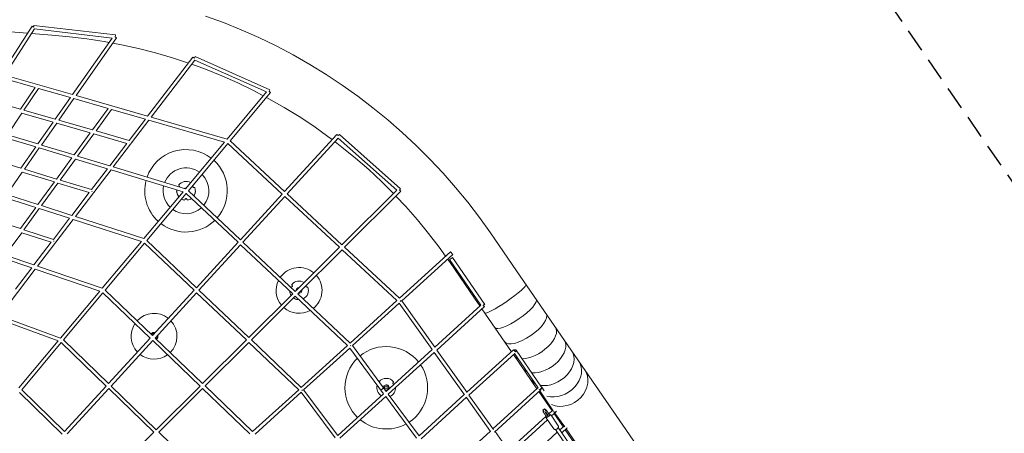
# Model space of a CAD drawing. Units: millimetres. Extents: x -50384 to 4782, y -5483 to 11349.
# Drawn here: x -5873 to -509, y 5684 to 7941 of the extents above; entities that cross this region are included whole.
import ezdxf

# ---------------------------------------------------------------- set-up
doc = ezdxf.new("R2010")
doc.units = ezdxf.units.MM
doc.header["$LTSCALE"] = 20
doc.linetypes.add('HIDDEN', pattern=[9.525, 6.35, -3.175])
doc.layers.add('2d', color=230, linetype='Continuous')
doc.layers.add('EN-Safetyzone', color=93, linetype='HIDDEN')

msp = doc.modelspace()

# ---------------------------------------------------------------- linework, layer by layer
at = {"layer": '2d', "lineweight": 0}
for p, q in [((-4861, 7960.8), (-4762.8, 7924.9)), ((-6252.2, 7900.9), (-5829.7, 7866.5)), ((-5974, 7642.7), (-5804.5, 7905.5)), ((-5954.3, 7638.3), (-5791.8, 7890.3)), ((-5796.5, 7900.4), (-5804.5, 7905.5)), ((-5795.4, 7909.8), (-5796.5, 7900.4)), ((-5795.4, 7909.8), (-5351.7, 7857.4)), ((-5791.8, 7890.3), (-5369.7, 7840.4)), ((-4762.8, 7924.9), (-4665.9, 7885.6)), ((-4665.9, 7885.6), (-4570.4, 7843.1)), ((-5808.2, 7864.7), (-5698.8, 7855.8)), ((-5698.8, 7855.8), (-5601.7, 7847.3)), ((-5601.7, 7847.3), (-5506.8, 7836)), ((-5369.7, 7840.4), (-5585.6, 7532.1)), ((-5345, 7842.6), (-5566.3, 7526.5)), ((-5506.8, 7836), (-5412.4, 7821.6)), ((-5352.8, 7848), (-5351.7, 7857.4)), ((-5345, 7842.6), (-5352.8, 7848)), ((-4570.4, 7843.1), (-4476.3, 7797.5)), ((-5412.4, 7821.6), (-5386.3, 7816.7)), ((-5365.8, 7812.9), (-5318.6, 7804.1)), ((-5318.6, 7804.1), (-5225.4, 7783.4)), ((-5225.4, 7783.4), (-5133, 7759.7)), ((-4476.3, 7797.5), (-4383.8, 7748.8)), ((-5175.9, 7414), (-4929.1, 7737.2)), ((-5133, 7759.7), (-5041.4, 7732.8)), ((-5041.4, 7732.8), (-4954.3, 7704.2)), ((-4921.6, 7731.4), (-4929.1, 7737.2)), ((-4917.7, 7740.1), (-4921.6, 7731.4)), ((-4917.7, 7740.1), (-4509.5, 7558.7)), ((-4383.8, 7748.8), (-4293, 7697)), ((-5156.3, 7408.4), (-4918.6, 7719.7)), ((-4935.6, 7697.4), (-4861.1, 7670.1)), ((-4918.6, 7719.7), (-4528.7, 7546.5)), ((-4293, 7697), (-4204, 7642.2)), ((-5789.3, 7571), (-5965, 7621.7)), ((-5585.6, 7532.1), (-5954.3, 7638.3)), ((-4861.1, 7670.1), (-4772.6, 7634.3)), ((-4772.6, 7634.3), (-4685.4, 7595.5)), ((-4204, 7642.2), (-4116.8, 7584.5)), ((-5868.9, 7452.8), (-5789.3, 7571)), ((-5849.7, 7447.3), (-5770.1, 7565.5)), ((-5774.1, 7576.4), (-5774.2, 7576.5)), ((-5597.1, 7515.6), (-5770.1, 7565.5)), ((-4685.4, 7595.5), (-4599.5, 7553.9)), ((-4116.8, 7584.5), (-4031.6, 7523.9)), ((-5597.1, 7515.6), (-5679.3, 7398.3)), ((-5577.8, 7510.1), (-5660, 7392.7)), ((-5391.6, 7456.4), (-5577.8, 7510.1)), ((-5175.9, 7414), (-5566.3, 7526.5)), ((-4528.7, 7546.5), (-4743.5, 7289.4)), ((-4506.1, 7543.9), (-4727.1, 7279.4)), ((-4599.5, 7553.9), (-4546.1, 7525.7)), ((-4528.9, 7516.7), (-4515.1, 7509.4)), ((-4513.4, 7550), (-4509.5, 7558.7)), ((-4506.1, 7543.9), (-4513.4, 7550)), ((-4031.6, 7523.9), (-3948.5, 7460.5)), ((-6041.9, 7502.5), (-5868.9, 7452.8)), ((-5391.6, 7456.4), (-5476.5, 7340)), ((-5375.9, 7461.7), (-5376, 7461.8)), ((-4515.1, 7509.4), (-4432.2, 7462.1)), ((-4432.2, 7462.1), (-4350.9, 7412.1)), ((-3948.5, 7460.5), (-3867.5, 7394.4)), ((-5939.8, 7313.5), (-5860.9, 7430.7)), ((-5860.9, 7430.7), (-5690.8, 7381.8)), ((-5849.7, 7447.3), (-5679.3, 7398.3)), ((-5372.2, 7450.8), (-5457.1, 7334.4)), ((-5188.3, 7397.8), (-5372.2, 7450.8)), ((-4743.5, 7289.4), (-5156.3, 7408.4)), ((-4350.9, 7412.1), (-4271.3, 7359.4)), ((-5690.8, 7381.8), (-5774.1, 7263)), ((-5671.5, 7376.3), (-5754.9, 7257.1)), ((-5671.5, 7376.3), (-5488.4, 7323.6)), ((-5660, 7392.7), (-5476.5, 7340)), ((-5363, 7137.7), (-5168.7, 7392.2)), ((-5276.4, 7282.5), (-5188.3, 7397.8)), ((-4756.8, 7273.5), (-5168.7, 7392.2)), ((-4271.3, 7359.4), (-4193.5, 7304.1)), ((-3867.5, 7394.4), (-3788.8, 7325.6)), ((-5950.9, 7297), (-5785.5, 7246.6)), ((-5939.8, 7313.5), (-5774.1, 7263)), ((-5488.4, 7323.6), (-5576.5, 7202.8)), ((-5469, 7318), (-5557.3, 7196.9)), ((-5469, 7318), (-5288.7, 7266.2)), ((-5457.1, 7334.4), (-5276.4, 7282.5)), ((-4430.1, 7003), (-4144.9, 7314.5)), ((-4193.5, 7304.1), (-4170.5, 7286.6)), ((-4137.9, 7308.1), (-4144.9, 7314.5)), ((-4131.6, 7315.2), (-4137.9, 7308.1)), ((-4131.6, 7315.2), (-3797.7, 7018.5)), ((-3788.8, 7325.6), (-3712.4, 7254.2)), ((-5785.5, 7246.6), (-5866.6, 7130.8)), ((-5754.9, 7257.1), (-5576.5, 7202.8)), ((-5382.4, 7143.6), (-5288.7, 7266.2)), ((-5272.8, 7271.5), (-5272.8, 7271.6)), ((-4756.8, 7273.5), (-4970.2, 7018)), ((-4739.3, 7264.8), (-4953.9, 7007.8)), ((-4442.9, 6989), (-4739.3, 7264.8)), ((-4430.1, 7003), (-4727.1, 7279.4)), ((-4416.2, 6990), (-4137.2, 7294.8)), ((-4155.3, 7275), (-4117.6, 7246.2)), ((-4137.2, 7294.8), (-3817.9, 7011)), ((-4117.6, 7246.2), (-4043.7, 7185.9)), ((-3712.4, 7254.2), (-3638.4, 7180.4)), ((-5766.4, 7240.8), (-5847.4, 7125)), ((-5766.4, 7240.8), (-5588.4, 7186.5)), ((-5557.3, 7196.9), (-5382.4, 7143.6)), ((-5866.6, 7130.8), (-6029.4, 7180.5)), ((-5588.4, 7186.5), (-5672.2, 7071.5)), ((-5569.1, 7180.6), (-5652.9, 7065.7)), ((-5569.1, 7180.6), (-5394.7, 7127.5)), ((-5363, 7137.7), (-4970.2, 7018)), ((-4043.7, 7185.9), (-3971.8, 7123)), ((-3638.4, 7180.4), (-3567, 7104.1)), ((-5858.9, 7108.6), (-5943.6, 6987.7)), ((-5684, 7055.3), (-5858.9, 7108.6)), ((-5672.2, 7071.5), (-5847.4, 7125)), ((-5569.7, 6867), (-5375.3, 7121.6)), ((-5481.8, 7013.5), (-5394.7, 7127.5)), ((-5375.3, 7121.6), (-4983.4, 7002.2)), ((-3971.8, 7123), (-3902.1, 7057.9)), ((-3567, 7104.1), (-3498.1, 7025.4)), ((-5684, 7055.3), (-5773.4, 6932.7)), ((-5664.8, 7049.4), (-5754.3, 6926.6)), ((-5494.1, 6997.4), (-5664.8, 7049.4)), ((-5481.8, 7013.5), (-5652.9, 7065.7)), ((-3902.1, 7057.9), (-3836.5, 6992.4)), ((-5773.4, 6932.7), (-5943.6, 6987.7)), ((-5588.9, 6873.2), (-5494.1, 6997.4)), ((-5480.1, 7001.9), (-5479.1, 7005.2)), ((-4983.4, 7002.2), (-5196.9, 6746.6)), ((-4966.1, 6993.2), (-5180.7, 6736.3)), ((-4972.4, 7021.6), (-4972.6, 7022)), ((-4966.1, 6993.2), (-4683.4, 6726.2)), ((-4953.9, 7007.8), (-4670.6, 6740.2)), ((-4951.6, 7009.6), (-4951.2, 7009.6)), ((-4670.6, 6740.2), (-4442.9, 6989)), ((-4656.7, 6727.2), (-4429, 6976)), ((-4131.1, 6698.8), (-4429, 6976)), ((-4117.6, 6712.2), (-4416.2, 6990)), ((-3817.9, 7011), (-4117.6, 6712.2)), ((-3797.3, 7004.6), (-4103.7, 6699.3)), ((-3823.5, 6978.6), (-3769.3, 6920.8)), ((-3804, 7011.4), (-3797.7, 7018.5)), ((-3797.3, 7004.6), (-3804, 7011.4)), ((-3498.1, 7025.4), (-3431.9, 6944.5)), ((-5785.1, 6916.6), (-5955, 6971.4)), ((-5588.9, 6873.2), (-5754.3, 6926.6)), ((-3769.3, 6920.8), (-3706.4, 6849)), ((-3431.9, 6944.5), (-3368.4, 6861.4)), ((-5785.1, 6916.6), (-5869.5, 6800.8)), ((-5766.1, 6910.4), (-5850.5, 6794.7)), ((-5601.1, 6857.2), (-5766.1, 6910.4)), ((-5196.9, 6746.6), (-5569.7, 6867)), ((-6036.5, 6855.1), (-5869.5, 6800.8)), ((-5776.5, 6596.2), (-5582, 6851)), ((-5688.9, 6742.2), (-5601.1, 6857.2)), ((-5210, 6730.9), (-5582, 6851)), ((-3706.4, 6849), (-3646, 6775.1)), ((-3368.4, 6861.4), (-3308.3, 6777.2)), ((-5862.3, 6778.5), (-5951.4, 6656.2)), ((-5862.3, 6778.5), (-5701.2, 6726.1)), ((-5850.5, 6794.7), (-5688.9, 6742.2)), ((-3646, 6775.1), (-3588, 6699.3)), ((-3308.3, 6777.2), (-3166, 6570.3)), ((-5795.4, 6602.7), (-5701.2, 6726.1)), ((-5687.2, 6730.5), (-5686.3, 6733.5)), ((-5210, 6730.9), (-5423.6, 6475.2)), ((-5192.9, 6721.7), (-5407.5, 6464.8)), ((-4922.9, 6464.5), (-5192.9, 6721.7)), ((-4910, 6478.6), (-5180.7, 6736.3)), ((-4910, 6478.6), (-4683.4, 6726.2)), ((-4896.3, 6465.5), (-4669.6, 6713.2)), ((-4669.6, 6713.2), (-4385.7, 6445.1)), ((-4656.7, 6727.2), (-4372.3, 6458.5)), ((-5951.4, 6656.2), (-5795.4, 6602.7)), ((-4131.1, 6698.8), (-4372.3, 6458.5)), ((-4117.2, 6685.9), (-4358.4, 6445.4)), ((-3818.6, 6408), (-4117.2, 6685.9)), ((-3804.5, 6420.8), (-4103.7, 6699.3)), ((-3804.5, 6420.8), (-3526.1, 6673.9)), ((-3791.9, 6406.5), (-3513.3, 6659.9)), ((-3588, 6699.3), (-3552.7, 6649.7)), ((-3513.3, 6659.9), (-3526.1, 6673.9)), ((-5963.1, 6640.1), (-5807.6, 6586.8)), ((-3541.6, 6634.1), (-3532, 6620.6)), ((-3532, 6620.6), (-3391, 6415.6)), ((-3360.2, 6383.7), (-3531.1, 6632.2)), ((-3339.8, 6387.6), (-3515.4, 6642.9)), ((-5983.3, 6325.4), (-5788.6, 6580.3)), ((-5896.1, 6470.8), (-5807.6, 6586.8)), ((-5788.6, 6580.3), (-5436.6, 6459.6)), ((-5776.5, 6596.2), (-5423.6, 6475.2)), ((-3166, 6570.3), (-846.8, 3198.2)), ((-5436.6, 6459.6), (-5650.3, 6203.9)), ((-5419.7, 6450.2), (-5634.3, 6193.3)), ((-5419.7, 6450.2), (-5162.3, 6202.9)), ((-5407.5, 6464.8), (-5149.5, 6216.9)), ((-5149.5, 6216.9), (-4922.9, 6464.5)), ((-5135.8, 6203.8), (-4909.1, 6451.4)), ((-4638.2, 6193.5), (-4909.1, 6451.4)), ((-4624.7, 6206.9), (-4896.3, 6465.5)), ((-4385.7, 6445.1), (-4624.7, 6206.9)), ((-4360.9, 6475.7), (-4361.2, 6476.1)), ((-4358.4, 6445.4), (-4073.4, 6176.2)), ((-4356.6, 6478.2), (-4356.8, 6478.6)), ((-4345.5, 6458.4), (-4342.7, 6458.4)), ((-4335.8, 6466.2), (-4335.4, 6466.2)), ((-4335.8, 6461.2), (-4335.4, 6461.2)), ((-4371.9, 6432), (-4611, 6193.8)), ((-4371.9, 6432), (-4087.5, 6163.4)), ((-4073.4, 6176.2), (-3818.6, 6408)), ((-4060.5, 6162.3), (-3806.1, 6393.6)), ((-3626.1, 6141.1), (-3806.1, 6393.6)), ((-3800.2, 6402.9), (-3795.7, 6407.8)), ((-3791.9, 6406.5), (-3612, 6154)), ((-3360.2, 6383.7), (-3612, 6154)), ((-3391, 6415.6), (-3365.6, 6378.7)), ((-3341.3, 6375.2), (-3600.9, 6138.4)), ((-3354.7, 6362.9), (-3194.1, 6129.4)), ((-3341.3, 6375.2), (-3347.6, 6382.3)), ((-5995.4, 6309.6), (-5663.2, 6188.4)), ((-5983.3, 6325.4), (-5650.3, 6203.9)), ((-5149.4, 6233.1), (-5153.8, 6230.6)), ((-5150.7, 6225.2), (-5153.8, 6230.6)), ((-5146.3, 6227.7), (-5149.4, 6233.1)), ((-5663.2, 6188.4), (-5876.9, 5932.5)), ((-5646.5, 6178.7), (-5861.1, 5921.8)), ((-5646.5, 6178.7), (-5401.7, 5941.3)), ((-5634.3, 6193.3), (-5388.9, 5955.4)), ((-5388.9, 5955.4), (-5162.3, 6202.9)), ((-5375.3, 5942.1), (-5148.6, 6189.8)), ((-5147.6, 6219), (-5149.6, 6219)), ((-5148.6, 6189.8), (-4890.6, 5941.9)), ((-5135.8, 6203.8), (-4877.1, 5955.3)), ((-5126.3, 6211.2), (-5120.1, 6211.2)), ((-5124.4, 6216.2), (-5120.1, 6216.2)), ((-5120.1, 6211.2), (-5120.1, 6216.2)), ((-4638.2, 6193.5), (-4877.1, 5955.3)), ((-4624.4, 6180.4), (-4863.4, 5942.2)), ((-4353.1, 5921.9), (-4624.4, 6180.4)), ((-4339, 5934.7), (-4611, 6193.8)), ((-4339, 5934.7), (-4087.5, 6163.4)), ((-4326.3, 5920.6), (-4074.6, 6149.5)), ((-3890.4, 5900), (-4074.6, 6149.5)), ((-4071.7, 6161.6), (-4070.1, 6163.2)), ((-4069.5, 6163.2), (-4071.7, 6161.6)), ((-4060.5, 6162.3), (-3876.3, 5912.9)), ((-3626.1, 6141.1), (-3876.3, 5912.9)), ((-3615, 6125.5), (-3864.9, 5897.5)), ((-3450.5, 5894.5), (-3615, 6125.5)), ((-3600.9, 6138.4), (-3436.1, 5907.1)), ((-3436.6, 5907.9), (-3182.6, 6140)), ((-3426.4, 5891.5), (-3175.9, 6120.4)), ((-3172.2, 6128.6), (-3182.6, 6140)), ((-3177.8, 6118.6), (-3049, 5931.3)), ((-3168.4, 6138.3), (-3029.6, 5936.5)), ((-3183.3, 6113.6), (-3055.3, 5927.6)), ((-5873.3, 5907.2), (-5641.1, 5679.8)), ((-5861.1, 5921.8), (-5628.3, 5693.8)), ((-5628.3, 5693.8), (-5401.7, 5941.3)), ((-5614.7, 5680.5), (-5388.1, 5928.1)), ((-5388.1, 5928.1), (-5143, 5690.4)), ((-5375.3, 5942.1), (-5129.5, 5703.8)), ((-4890.6, 5941.9), (-5129.5, 5703.8)), ((-4876.9, 5928.7), (-5115.9, 5690.6)), ((-4876.9, 5928.7), (-4618.5, 5680.5)), ((-4863.4, 5942.2), (-4604.4, 5693.4)), ((-4604.4, 5693.4), (-4353.1, 5921.9)), ((-4590.9, 5680), (-4340.5, 5907.7)), ((-4154.3, 5659.3), (-4340.5, 5907.7)), ((-4335.8, 5918), (-4332.3, 5921.7)), ((-4326.3, 5920.6), (-4140.2, 5672.1)), ((-3890, 5931.5), (-3905.3, 5920.2)), ((-3867.5, 5937.8), (-3884.4, 5937.8)), ((-3884.4, 5927.2), (-3867.5, 5927.2)), ((-3049.9, 5932.6), (-3294.7, 5708.7)), ((-3034.5, 5920.9), (-3286.3, 5690.6)), ((-3044.5, 5911.8), (-2972.5, 5807.1)), ((-3039.2, 5916.6), (-2967.1, 5806.7)), ((-3031.7, 5925), (-3033.4, 5926.8)), ((-3029.4, 5936.4), (-3016.4, 5916.5)), ((-3890.4, 5900), (-4140.2, 5672.1)), ((-3879, 5884.7), (-4128.7, 5656.9)), ((-3710.8, 5656.9), (-3879, 5884.7)), ((-3864.9, 5897.5), (-3696.6, 5669.6)), ((-3696.9, 5670.1), (-3450.8, 5895)), ((-3686.8, 5653.6), (-3438.4, 5880.5)), ((-3307.4, 5693.8), (-3439.7, 5879.4)), ((-3425.5, 5892.3), (-3292.6, 5705.7)), ((-3023.2, 5810.8), (-3013.6, 5817.5)), ((-3023.2, 5810.8), (-3016, 5800.4)), ((-3006.4, 5807.1), (-3013.6, 5817.5)), ((-3008.8, 5797.7), (-3006.3, 5799.4)), ((-2990.6, 5790.6), (-2969.3, 5810.1)), ((-2975.6, 5778.5), (-2953, 5799.3)), ((-2958.3, 5794.3), (-2903.5, 5719.5)), ((-2950.9, 5801.9), (-2951.2, 5802.3)), ((-5495.9, 3470.9), (-2998, 5758)), ((-3209.9, 5589.7), (-3004.7, 5777.6)), ((-2963.4, 5707.8), (-3003, 5765.3)), ((-2998.8, 5783.1), (-2996.5, 5785.1)), ((-2938.7, 5724.8), (-2978.3, 5782.3)), ((-2961.6, 5791.3), (-2911.9, 5719.1)), ((-5143, 5690.4), (-5381.8, 5452.4)), ((-5115.9, 5690.6), (-4869.8, 5452.1)), ((-3308.8, 5695.8), (-3551.8, 5473.5)), ((-3283.6, 5693.1), (-3206.1, 5584.3)), ((-2944.2, 5689.6), (-3148.1, 5502.9)), ((-1878.5, 4140.2), (-2954.5, 5704.5)), ((-1862.9, 4150.9), (-2938.8, 5715.2)), ((-2906.7, 5723.9), (-2930.1, 5702.5)), ((-2890, 5713.4), (-2919.2, 5686.7)), ((-2901.1, 5703.3), (-2851.7, 5631.5)), ((-2895.6, 5708.3), (-2843.2, 5632.2))]:
    msp.add_line(p, q, dxfattribs=at)
for centre, radius, start, end in [((-4966.9, 7007.1), 225, 52.5469, 160.6334), ((-4966.9, 7007.1), 225, 319.0554, 47.7071), ((-4966.9, 7007.1), 125, 54.4857, 158.6946), ((-4966.9, 7007.1), 125, 320.9942, 45.7683), ((-4966.9, 7007.1), 225, 165.4731, 227.7071), ((-4966.9, 7007.1), 125, 167.4119, 225.7683), ((-4966.9, 7007.1), 51.1, 60.8456, 140.8833), ((-4966.9, 7007.1), 51.1, 39.1167, 39.4085), ((-4966.9, 7007.1), 51.1, 173.7718, 219.4085), ((-4966.9, 7007.1), 51.1, 180, 219.4085), ((-4966.9, 7007.1), 15.9, 86.6832, 126.497), ((-4966.9, 7007.1), 15.9, 86.6833, 126.4969), ((-4966.9, 7007.1), 15.5, 87.9267, 125.2535), ((-4966.9, 7007.1), 15, 89.4236, 123.7566), ((-4966.9, 7007.1), 15.9, 266.6832, 280.0793), ((-4966.9, 7007.1), 15.5, 267.9267, 278.8358), ((-4966.9, 7007.1), 15.5, 267.9267, 278.8359), ((-4966.9, 7007.1), 15, 269.4234, 277.3391), ((-4966.9, 7007.1), 15, 355.9321, 10.8306), ((-4966.9, 7007.1), 15.5, 354.4352, 12.3273), ((-4966.9, 7007.1), 15.5, 354.4353, 0), ((-4966.9, 7007.1), 15.9, 353.1917, 13.5708), ((-4966.9, 7007.1), 15.9, 0, 13.5709), ((-4966.9, 7007.1), 51.1, 327.354, 20.8833), ((-4966.9, 7007.1), 51.1, 327.3541, 0), ((-4966.9, 7007.1), 51.1, 240.8456, 260.8833), ((-4966.9, 7007.1), 51.1, 240.8455, 260.8833), ((-4966.9, 7007.1), 51.1, 279.1167, 305.917), ((-4966.9, 7007.1), 51.1, 279.1167, 305.917), ((-4966.9, 7007.1), 125, 234.4857, 312.2768), ((-4966.9, 7007.1), 225, 232.5469, 314.2156), ((-4351.1, 6463.7), 125, 50.0686, 145.0501), ((-4351.1, 6463.7), 125, 308.221, 41.3503), ((-4351.1, 6463.7), 125, 153.9931, 219.7353), ((-4351.1, 6463.7), 51.1, 57.633, 140.8833), ((-4351.1, 6463.7), 51.1, 183.5279, 212.1709), ((-4351.1, 6463.7), 15.9, 89.7917, 180.0122), ((-4351.1, 6463.7), 15.5, 91.4736, 178.3303), ((-4351.1, 6463.7), 15, 93.5308, 176.2731), ((-4351.1, 6463.7), 15.9, 253.9457, 15.8582), ((-4351.1, 6463.7), 15.5, 254.8736, 14.9302), ((-4351.1, 6463.7), 15, 255.9812, 13.8227), ((-4351, 6463.7), 9.84, 327.33, 354.0216), ((-4351.1, 6463.7), 51.1, 295.6518, 20.8833), ((-4351.1, 6463.7), 51.1, 233.6213, 260.8833), ((-5141.1, 6213.7), 125, 51.377, 137.724), ((-4351.1, 6463.7), 125, 228.4535, 299.2779), ((-5141.1, 6213.7), 125, 146.4888, 223.6898), ((-5141.1, 6213.7), 125, 314.5747, 42.6592), ((-5141.1, 6213.7), 21.2, 70.8145, 145.4737), ((-5141.1, 6213.7), 19, 127.5608, 146.5648), ((-5141.1, 6213.7), 15, 81.4932, 149.3871), ((-5141.1, 6213.7), 19, 73.7016, 112.4392), ((-5141.3, 6213.7), 9.84, 147.33, 155.9198), ((-5141.1, 6213.7), 15, 302.9116, 2.4565), ((-5141.1, 6213.7), 19, 305.7339, 352.4392), ((-5141.1, 6213.7), 21.2, 306.8249, 17.4683), ((-5141.1, 6213.7), 19, 7.5608, 13.5473), ((-3876, 5932.5), 225, 38.729, 129.4785), ((-5141.1, 6213.7), 125, 232.4075, 305.8099), ((-3876, 5932.5), 225, 134.3404, 226.0166), ((-3876, 5932.5), 225, 303.4127, 33.8618), ((-3876, 5932.5), 51.1, 39.1167, 139.9141), ((-3876, 5932.5), 51.1, 163.6658, 238.6374), ((-3876, 5932.5), 15.9, 338.6155, 174.6815), ((-3876, 5932.5), 15.5, 335.0087, 176.5798), ((-3876, 5932.5), 15, 329.8478, 178.9119), ((-3876.1, 5932.5), 9.84, 147.33, 212.67), ((-3876, 5932.5), 15, 253.9793, 294.8978), ((-3876, 5932.5), 15.5, 256.3114, 289.7369), ((-3876, 5932.5), 15.9, 258.2097, 286.1301), ((-3875.8, 5932.5), 9.84, 327.33, 32.67), ((-3876, 5932.5), 51.1, 292.9771, 1.6771), ((-3876, 5932.5), 225, 230.8837, 298.5509)]:
    msp.add_arc(centre, radius, start, end, dxfattribs=at)
for centre, major_axis, ratio, start_param, end_param in [((-3420.2, 6698.9), (111.8, 78.3), 0.001219, 6.283175, 6.283196), ((-3227.5, 6418.8), (-112.5, -77.4), 0.123534, 0, 3.141572), ((-3227.5, 6418.8), (-112.5, -77.4), 0.123534, 3.141572, 3.141593), ((-3347.7, 6382.3), (-7.83, -5.38), 0.001937, 1.571063, 3.141593), ((-3171.8, 6337.9), (-112.5, -77.4), 0.251534, 0, 3.141572), ((-3171.8, 6337.9), (-112.5, -77.4), 0.251534, 3.141572, 3.141593), ((-3118.1, 6259.7), (-112.5, -77.4), 0.378272, 0, 3.141572), ((-3118.1, 6259.7), (-112.5, -77.4), 0.378272, 3.141572, 3.141593), ((-3067.2, 6185.7), (-112.5, -77.4), 0.498295, 0.631128, 3.141572), ((-3067.2, 6185.7), (-112.5, -77.4), 0.498295, 3.141572, 3.141593), ((-3020, 6117.2), (-112.5, -77.4), 0.609472, 0.631169, 3.141572), ((-3020, 6117.2), (-112.5, -77.4), 0.609472, 3.141572, 3.141593), ((-3176.2, 6133), (7.83, 5.38), 0.620305, 0, 1.656595), ((-3176.2, 6133), (7.83, 5.38), 0.620305, 4.798188, 6.283185), ((-2977.5, 6055.3), (-112.5, -77.4), 0.70983, 0.631206, 3.141572), ((-2977.5, 6055.3), (-112.5, -77.4), 0.70983, 3.141572, 3.141593), ((-3067.2, 6185.7), (-112.5, -77.4), 0.498295, 0, 0.328396), ((-2940.3, 6001.2), (-112.5, -77.4), 0.797588, 0.573372, 3.141572), ((-2940.3, 6001.2), (-112.5, -77.4), 0.797588, 3.141572, 3.141593), ((-3020, 6117.2), (-112.5, -77.4), 0.609472, 0, 0.328467), ((-2909, 5955.8), (-112.5, -77.4), 0.871188, 0.501123, 3.141572), ((-2909, 5955.8), (-112.5, -77.4), 0.871188, 3.141572, 3.141593), ((-2977.5, 6055.3), (-112.5, -77.4), 0.70983, 0, 0.328531), ((-3037.4, 5931.2), (7.83, 5.38), 0.620305, 3.167262, 6.283185), ((-2940.3, 6001.2), (-112.5, -77.4), 0.797588, 0.132777, 0.312772), ((-3037.4, 5931.2), (7.94, 5.21), 0.883066, 4.854267, 6.283185), ((-3037.4, 5931.2), (7.94, 5.21), 0.883066, 0, 0.017523), ((-2909, 5955.8), (-112.5, -77.4), 0.871188, 0, 0.282766), ((-2956.9, 5808.5), (7.66, 5.62), 0.941017, 3.108467, 5.199814), ((-2956.9, 5808.5), (7.94, 5.21), 0.883066, 4.854707, 5.249659), ((-2894, 5722.7), (7.83, 5.38), 0.941103, 4.702048, 4.838511)]:
    msp.add_ellipse(centre, major_axis=major_axis, ratio=ratio, start_param=start_param, end_param=end_param, dxfattribs=at)
msp.add_ellipse((-3523.3, 6637.6), major_axis=(-7.83, -5.38), ratio=0.001937, dxfattribs=at)
for points, knots in [([(-5006.6, 7039.3), (-5006.6, 7039.3), (-5006.6, 7039.3), (-5006.5, 7039.2), (-5006.5, 7039.1), (-5006.4, 7039), (-5006.4, 7038.9), (-5006.4, 7038.9)], [0, 0, 0, 0, 0.711942, 0.711942, 1.423884, 1.423884, 1.774002, 1.774002, 1.774002, 1.774002]), ([(-5006.6, 7039.3), (-5006.6, 7039.3), (-5006.6, 7039.3), (-5006.5, 7039.2), (-5006.5, 7039.1), (-5006.4, 7039), (-5006.4, 7038.9), (-5006.4, 7038.9)], [0, 0, 0, 0, 0.711942, 0.711942, 1.423884, 1.423884, 1.774002, 1.774002, 1.774002, 1.774002]), ([(-5006.4, 7038.9), (-5006.3, 7038.8), (-5006.3, 7038.7), (-5006, 7038.1), (-5005.8, 7037.5), (-5005.2, 7036.3), (-5005, 7035.7), (-5004.4, 7034.4), (-5004, 7033.6), (-5003.5, 7032.4), (-5003.4, 7032.1), (-5003.2, 7031.8)], [86.860594, 86.860594, 86.860594, 86.860594, 87.28864, 87.28864, 90.510134, 90.510134, 93.731629, 93.731629, 97.300716, 97.300716, 98.740228, 98.740228, 98.740228, 98.740228]), ([(-5006.4, 7038.9), (-5006.3, 7038.8), (-5006.3, 7038.7), (-5006, 7038.1), (-5005.8, 7037.5), (-5005.2, 7036.3), (-5005, 7035.7), (-5004.4, 7034.4), (-5004, 7033.6), (-5003.5, 7032.4), (-5003.4, 7032.1), (-5003.2, 7031.8)], [86.860594, 86.860594, 86.860594, 86.860594, 87.28864, 87.28864, 90.510134, 90.510134, 93.731629, 93.731629, 97.300716, 97.300716, 98.740228, 98.740228, 98.740228, 98.740228]), ([(-5003.2, 7031.8), (-5003.1, 7031.6), (-5003.1, 7031.4), (-5002.9, 7030.9), (-5002.9, 7030.7), (-5002.8, 7030), (-5002.9, 7029.6), (-5003.1, 7028.8), (-5003.2, 7028.5), (-5003.4, 7028.2), (-5003.4, 7028.1), (-5003.4, 7028.1)], [-9.910031, -9.910031, -9.910031, -9.910031, -8.981294, -8.981294, -7.878479, -7.878479, -6.251039, -6.251039, -4.931418, -4.931418, -4.866567, -4.866567, -4.866567, -4.866567]), ([(-4927.4, 7026.2), (-4927.8, 7026.2), (-4928.2, 7026.3), (-4928.8, 7026.5), (-4929.1, 7026.7), (-4929.6, 7027.1), (-4929.9, 7027.3), (-4930.4, 7027.9), (-4930.6, 7028.2), (-4930.9, 7028.9), (-4930.9, 7029.3), (-4931, 7030.2), (-4931, 7030.6), (-4930.8, 7031.3), (-4930.8, 7031.5), (-4930.7, 7031.8)], [-10.23725, -10.23725, -10.23725, -10.23725, -8.554587, -8.554587, -7.369155, -7.369155, -5.961422, -5.961422, -4.683167, -4.683167, -3.253011, -3.253011, -1.537958, -1.537958, -0.56563, -0.56563, -0.56563, -0.56563]), ([(-4930.7, 7031.8), (-4930.5, 7032.1), (-4930.4, 7032.4), (-4929.8, 7033.6), (-4929.5, 7034.4), (-4928.9, 7035.7), (-4928.6, 7036.3), (-4928.1, 7037.5), (-4927.8, 7038.1), (-4927.6, 7038.7), (-4927.5, 7038.8), (-4927.5, 7038.9)], [174.671746, 174.671746, 174.671746, 174.671746, 176.111258, 176.111258, 179.680345, 179.680345, 182.901839, 182.901839, 186.123334, 186.123334, 186.55138, 186.55138, 186.55138, 186.55138]), ([(-4930.7, 7031.8), (-4930.5, 7032.1), (-4930.4, 7032.4), (-4929.8, 7033.6), (-4929.5, 7034.4), (-4928.9, 7035.7), (-4928.6, 7036.3), (-4928.1, 7037.5), (-4927.8, 7038.1), (-4927.6, 7038.7), (-4927.5, 7038.8), (-4927.5, 7038.9)], [174.671746, 174.671746, 174.671746, 174.671746, 176.111258, 176.111258, 179.680345, 179.680345, 182.901839, 182.901839, 186.123334, 186.123334, 186.55138, 186.55138, 186.55138, 186.55138]), ([(-4927.5, 7038.9), (-4927.5, 7038.9), (-4927.4, 7039), (-4927.4, 7039.1), (-4927.4, 7039.2), (-4927.3, 7039.3), (-4927.3, 7039.3), (-4927.3, 7039.3)], [-1.774002, -1.774002, -1.774002, -1.774002, -1.423884, -1.423884, -0.711942, -0.711942, 0, 0, 0, 0]), ([(-4927.5, 7038.9), (-4927.5, 7038.9), (-4927.4, 7039), (-4927.4, 7039.1), (-4927.4, 7039.2), (-4927.3, 7039.3), (-4927.3, 7039.3), (-4927.3, 7039.3)], [-1.774002, -1.774002, -1.774002, -1.774002, -1.423884, -1.423884, -0.711942, -0.711942, 0, 0, 0, 0]), ([(-4919.7, 7025.3), (-4919.8, 7025.3), (-4919.8, 7025.4), (-4920.5, 7025.4), (-4921.1, 7025.5), (-4922.4, 7025.6), (-4923.1, 7025.7), (-4924.6, 7025.9), (-4925.4, 7025.9), (-4926.7, 7026.1), (-4927, 7026.1), (-4927.4, 7026.2)], [86.860594, 86.860594, 86.860594, 86.860594, 87.28864, 87.28864, 90.510134, 90.510134, 93.731629, 93.731629, 97.300716, 97.300716, 98.740228, 98.740228, 98.740228, 98.740228]), ([(-4919.2, 7025.3), (-4919.2, 7025.3), (-4919.2, 7025.3), (-4919.3, 7025.3), (-4919.4, 7025.3), (-4919.6, 7025.3), (-4919.6, 7025.3), (-4919.7, 7025.3)], [0, 0, 0, 0, 0.711942, 0.711942, 1.423884, 1.423884, 1.774002, 1.774002, 1.774002, 1.774002]), ([(-4975, 6956.6), (-4975, 6956.6), (-4975, 6956.7), (-4974.9, 6956.8), (-4974.9, 6956.8), (-4974.8, 6956.9), (-4974.8, 6957), (-4974.7, 6957)], [0, 0, 0, 0, 0.711942, 0.711942, 1.423884, 1.423884, 1.774002, 1.774002, 1.774002, 1.774002]), ([(-4975, 6956.6), (-4975, 6956.6), (-4975, 6956.7), (-4974.9, 6956.8), (-4974.9, 6956.8), (-4974.8, 6956.9), (-4974.8, 6957), (-4974.7, 6957)], [0, 0, 0, 0, 0.711942, 0.711942, 1.423884, 1.423884, 1.774002, 1.774002, 1.774002, 1.774002]), ([(-4974.7, 6957), (-4974.7, 6957.1), (-4974.7, 6957.2), (-4974.3, 6957.7), (-4973.9, 6958.2), (-4973.1, 6959.3), (-4972.7, 6959.8), (-4971.9, 6961), (-4971.4, 6961.7), (-4970.6, 6962.7), (-4970.4, 6963), (-4970.2, 6963.3)], [86.860594, 86.860594, 86.860594, 86.860594, 87.28864, 87.28864, 90.510134, 90.510134, 93.731629, 93.731629, 97.300716, 97.300716, 98.740228, 98.740228, 98.740228, 98.740228]), ([(-4974.7, 6957), (-4974.7, 6957.1), (-4974.7, 6957.2), (-4974.3, 6957.7), (-4973.9, 6958.2), (-4973.1, 6959.3), (-4972.7, 6959.8), (-4971.9, 6961), (-4971.4, 6961.7), (-4970.6, 6962.7), (-4970.4, 6963), (-4970.2, 6963.3)], [86.860594, 86.860594, 86.860594, 86.860594, 87.28864, 87.28864, 90.510134, 90.510134, 93.731629, 93.731629, 97.300716, 97.300716, 98.740228, 98.740228, 98.740228, 98.740228]), ([(-4970.2, 6963.3), (-4969.9, 6963.7), (-4969.5, 6964.1), (-4968.8, 6964.5), (-4968.4, 6964.7), (-4967.7, 6964.9), (-4967.4, 6965), (-4966.6, 6965), (-4966.2, 6964.9), (-4965.5, 6964.7), (-4965.1, 6964.5), (-4964.3, 6964.1), (-4964, 6963.7), (-4963.7, 6963.3)], [-9.743731, -9.743731, -9.743731, -9.743731, -7.717718, -7.717718, -6.252141, -6.252141, -4.932373, -4.932373, -3.595314, -3.595314, -1.967308, -1.967308, 0, 0, 0, 0]), ([(-4970.2, 6963.3), (-4969.9, 6963.7), (-4969.5, 6964.1), (-4968.8, 6964.5), (-4968.4, 6964.7), (-4967.7, 6964.9), (-4967.4, 6965), (-4966.6, 6965), (-4966.2, 6964.9), (-4965.5, 6964.7), (-4965.1, 6964.5), (-4964.3, 6964.1), (-4964, 6963.7), (-4963.7, 6963.3)], [-9.743731, -9.743731, -9.743731, -9.743731, -7.717718, -7.717718, -6.252141, -6.252141, -4.932373, -4.932373, -3.595314, -3.595314, -1.967308, -1.967308, 0, 0, 0, 0]), ([(-4963.7, 6963.3), (-4963.5, 6963), (-4963.3, 6962.7), (-4962.5, 6961.7), (-4962, 6961), (-4961.2, 6959.8), (-4960.7, 6959.3), (-4960, 6958.2), (-4959.6, 6957.7), (-4959.2, 6957.2), (-4959.2, 6957.1), (-4959.1, 6957)], [174.671746, 174.671746, 174.671746, 174.671746, 176.111258, 176.111258, 179.680345, 179.680345, 182.901839, 182.901839, 186.123334, 186.123334, 186.55138, 186.55138, 186.55138, 186.55138]), ([(-4963.7, 6963.3), (-4963.5, 6963), (-4963.3, 6962.7), (-4962.5, 6961.7), (-4962, 6961), (-4961.2, 6959.8), (-4960.7, 6959.3), (-4960, 6958.2), (-4959.6, 6957.7), (-4959.2, 6957.2), (-4959.2, 6957.1), (-4959.1, 6957)], [174.671746, 174.671746, 174.671746, 174.671746, 176.111258, 176.111258, 179.680345, 179.680345, 182.901839, 182.901839, 186.123334, 186.123334, 186.55138, 186.55138, 186.55138, 186.55138]), ([(-4959.1, 6957), (-4959.1, 6957), (-4959.1, 6956.9), (-4959, 6956.8), (-4958.9, 6956.8), (-4958.9, 6956.7), (-4958.8, 6956.6), (-4958.8, 6956.6)], [-1.774002, -1.774002, -1.774002, -1.774002, -1.423884, -1.423884, -0.711942, -0.711942, 0, 0, 0, 0]), ([(-4959.1, 6957), (-4959.1, 6957), (-4959.1, 6956.9), (-4959, 6956.8), (-4958.9, 6956.8), (-4958.9, 6956.7), (-4958.8, 6956.6), (-4958.8, 6956.6)], [-1.774002, -1.774002, -1.774002, -1.774002, -1.423884, -1.423884, -0.711942, -0.711942, 0, 0, 0, 0]), ([(-4390.7, 6495.9), (-4390.7, 6495.9), (-4390.7, 6495.9), (-4390.7, 6495.8), (-4390.7, 6495.7), (-4390.6, 6495.6), (-4390.6, 6495.5), (-4390.6, 6495.5)], [0, 0, 0, 0, 0.711942, 0.711942, 1.423884, 1.423884, 1.774002, 1.774002, 1.774002, 1.774002]), ([(-4390.6, 6495.5), (-4390.5, 6495.4), (-4390.5, 6495.3), (-4390.2, 6494.7), (-4390, 6494.1), (-4389.4, 6492.9), (-4389.1, 6492.3), (-4388.5, 6491), (-4388.2, 6490.2), (-4387.7, 6489), (-4387.5, 6488.7), (-4387.4, 6488.4)], [86.860594, 86.860594, 86.860594, 86.860594, 87.28864, 87.28864, 90.510134, 90.510134, 93.731629, 93.731629, 97.300716, 97.300716, 98.740228, 98.740228, 98.740228, 98.740228]), ([(-4390.6, 6482.7), (-4391, 6482.7), (-4391.4, 6482.7), (-4392.6, 6482.5), (-4393.5, 6482.4), (-4394.9, 6482.3), (-4395.6, 6482.2), (-4396.6, 6482.1), (-4396.9, 6482.1), (-4397.2, 6482.1)], [174.671746, 174.671746, 174.671746, 174.671746, 176.111258, 176.111258, 179.680345, 179.680345, 182.901839, 182.901839, 184.486533, 184.486533, 184.486533, 184.486533]), ([(-4387.4, 6488.4), (-4387.3, 6488.2), (-4387.2, 6488), (-4387.1, 6487.5), (-4387.1, 6487.3), (-4387, 6486.6), (-4387, 6486.2), (-4387.2, 6485.4), (-4387.4, 6485.1), (-4387.7, 6484.4), (-4388, 6484.1), (-4388.5, 6483.6), (-4388.9, 6483.3), (-4389.7, 6482.9), (-4390.1, 6482.8), (-4390.6, 6482.7)], [-9.910031, -9.910031, -9.910031, -9.910031, -8.981294, -8.981294, -7.878479, -7.878479, -6.251039, -6.251039, -4.931418, -4.931418, -3.594388, -3.594388, -1.966441, -1.966441, 0, 0, 0, 0]), ([(-4311.6, 6482.7), (-4312, 6482.8), (-4312.3, 6482.9), (-4313, 6483.1), (-4313.2, 6483.3), (-4313.8, 6483.7), (-4314.1, 6483.9), (-4314.5, 6484.5), (-4314.7, 6484.8), (-4315, 6485.5), (-4315.1, 6485.9), (-4315.2, 6486.7), (-4315.2, 6487.2), (-4315, 6487.9), (-4314.9, 6488.1), (-4314.8, 6488.4)], [-10.23725, -10.23725, -10.23725, -10.23725, -8.554587, -8.554587, -7.369155, -7.369155, -5.961422, -5.961422, -4.683167, -4.683167, -3.253011, -3.253011, -1.537958, -1.537958, -0.56563, -0.56563, -0.56563, -0.56563]), ([(-4303.9, 6481.9), (-4303.9, 6481.9), (-4304, 6482), (-4304.7, 6482), (-4305.3, 6482.1), (-4306.6, 6482.2), (-4307.3, 6482.3), (-4308.8, 6482.4), (-4309.6, 6482.5), (-4310.9, 6482.7), (-4311.2, 6482.7), (-4311.6, 6482.7)], [86.860594, 86.860594, 86.860594, 86.860594, 87.28864, 87.28864, 90.510134, 90.510134, 93.731629, 93.731629, 97.300716, 97.300716, 98.740228, 98.740228, 98.740228, 98.740228]), ([(-4303.4, 6481.9), (-4303.4, 6481.9), (-4303.4, 6481.9), (-4303.5, 6481.9), (-4303.6, 6481.9), (-4303.7, 6481.9), (-4303.8, 6481.9), (-4303.9, 6481.9)], [0, 0, 0, 0, 0.711942, 0.711942, 1.423884, 1.423884, 1.774002, 1.774002, 1.774002, 1.774002]), ([(-4359.2, 6413.2), (-4359.2, 6413.2), (-4359.2, 6413.3), (-4359.1, 6413.4), (-4359.1, 6413.4), (-4359, 6413.5), (-4359, 6413.6), (-4358.9, 6413.6)], [0, 0, 0, 0, 0.711942, 0.711942, 1.423884, 1.423884, 1.774002, 1.774002, 1.774002, 1.774002]), ([(-4358.9, 6413.6), (-4358.9, 6413.7), (-4358.8, 6413.8), (-4358.4, 6414.3), (-4358.1, 6414.8), (-4357.3, 6415.9), (-4356.9, 6416.4), (-4356.4, 6417.1), (-4356.4, 6417.2), (-4356.3, 6417.3)], [86.860594, 86.860594, 86.860594, 86.860594, 87.28864, 87.28864, 90.510134, 90.510134, 93.731629, 93.731629, 94.257785, 94.257785, 94.257785, 94.257785]), ([(-3836.5, 5951.6), (-3836.8, 5951.6), (-3837.2, 5951.7), (-3837.8, 5952), (-3838.1, 5952.1), (-3838.6, 5952.5), (-3838.9, 5952.8), (-3839.4, 5953.4), (-3839.6, 5953.7), (-3839.9, 5954.4), (-3840, 5954.8), (-3840.1, 5955.6), (-3840, 5956.1), (-3839.9, 5956.8), (-3839.8, 5957), (-3839.7, 5957.2)], [-10.23725, -10.23725, -10.23725, -10.23725, -8.554587, -8.554587, -7.369155, -7.369155, -5.961422, -5.961422, -4.683167, -4.683167, -3.253011, -3.253011, -1.537958, -1.537958, -0.56563, -0.56563, -0.56563, -0.56563]), ([(-3839.7, 5957.2), (-3839.5, 5957.6), (-3839.4, 5957.9), (-3838.9, 5959.1), (-3838.5, 5959.8), (-3837.9, 5961.2), (-3837.7, 5961.8), (-3837.1, 5963), (-3836.9, 5963.6), (-3836.6, 5964.2), (-3836.6, 5964.3), (-3836.5, 5964.3)], [174.671746, 174.671746, 174.671746, 174.671746, 176.111258, 176.111258, 179.680345, 179.680345, 182.901839, 182.901839, 186.123334, 186.123334, 186.55138, 186.55138, 186.55138, 186.55138]), ([(-3836.5, 5964.3), (-3836.5, 5964.4), (-3836.5, 5964.4), (-3836.4, 5964.6), (-3836.4, 5964.6), (-3836.4, 5964.7), (-3836.3, 5964.8), (-3836.3, 5964.8)], [-1.774002, -1.774002, -1.774002, -1.774002, -1.423884, -1.423884, -0.711942, -0.711942, 0, 0, 0, 0]), ([(-3834.1, 5951.4), (-3834.5, 5951.4), (-3834.9, 5951.4), (-3835.7, 5951.5), (-3836.1, 5951.6), (-3836.5, 5951.6)], [95.604097, 95.604097, 95.604097, 95.604097, 97.300716, 97.300716, 98.740228, 98.740228, 98.740228, 98.740228]), ([(-3021.1, 5801.4), (-3021.2, 5801.6), (-3021.3, 5801.7), (-3021.4, 5802), (-3021.5, 5802.2), (-3021.7, 5802.8), (-3021.8, 5803.2), (-3021.8, 5804.1), (-3021.7, 5804.5), (-3021.5, 5805.3), (-3021.3, 5805.7), (-3020.8, 5806.3), (-3020.6, 5806.5), (-3020.4, 5806.7)], [0, 0, 0, 0, 0.522777, 0.522777, 1.03667, 1.03667, 2.335657, 2.335657, 3.636595, 3.636595, 4.938207, 4.938207, 5.83264, 5.83264, 5.83264, 5.83264]), ([(-3000.9, 5772), (-3002.6, 5774.5), (-3004.3, 5777.1), (-3006.3, 5779.9), (-3006.8, 5780.6), (-3007.6, 5781.9), (-3008.1, 5782.5), (-3008.6, 5783.2), (-3008.7, 5783.4), (-3008.9, 5783.8), (-3009, 5783.9), (-3009.2, 5784.1), (-3009.3, 5784.2), (-3009.5, 5784.6), (-3009.6, 5784.8), (-3010.1, 5785.4), (-3010.4, 5785.9), (-3011.2, 5787), (-3011.6, 5787.6), (-3012.4, 5788.8), (-3012.9, 5789.6), (-3014.1, 5791.2), (-3014.7, 5792.1), (-3016, 5794), (-3016.7, 5795), (-3017.6, 5796.4), (-3017.9, 5796.8), (-3018.7, 5797.9), (-3019.1, 5798.5), (-3019.8, 5799.5), (-3020, 5799.8), (-3020.4, 5800.4), (-3020.6, 5800.7), (-3020.8, 5801.1), (-3020.9, 5801.2), (-3021.1, 5801.4), (-3021.1, 5801.4), (-3021.1, 5801.4)], [0, 0, 0, 0, 10.018772, 10.018772, 13.145193, 13.145193, 16.922727, 16.922727, 20.000502, 20.000502, 23.236817, 23.236817, 25.853471, 25.853471, 27.877408, 27.877408, 30.623129, 30.623129, 32.871648, 32.871648, 35.715114, 35.715114, 39.023844, 39.023844, 42.595409, 42.595409, 44.221116, 44.221116, 46.96109, 46.96109, 49.267593, 49.267593, 51.849471, 51.849471, 54.992954, 54.992954, 59.042097, 59.042097, 59.042097, 59.042097]), ([(-3010.7, 5813.4), (-3010.6, 5813.5), (-3010.4, 5813.6), (-3009.9, 5813.8), (-3009.4, 5813.9), (-3008.6, 5813.9), (-3008.1, 5813.9), (-3007.5, 5813.7), (-3007.4, 5813.7), (-3006.8, 5813.5), (-3006.4, 5813.2), (-3006, 5812.8), (-3005.9, 5812.7), (-3005.6, 5812.5), (-3005.5, 5812.3), (-3005.4, 5812.2)], [6.577018, 6.577018, 6.577018, 6.577018, 7.099829, 7.099829, 8.398843, 8.398843, 9.717002, 9.717002, 10.220413, 10.220413, 11.514586, 11.514586, 12.009047, 12.009047, 12.511405, 12.511405, 12.511405, 12.511405]), ([(-3010, 5799.5), (-3009.6, 5798.8), (-3009.2, 5798.2), (-3008.1, 5796.7), (-3007.5, 5795.8), (-3006.3, 5794.1), (-3005.8, 5793.4), (-3005, 5792.1), (-3004.6, 5791.6), (-3003.9, 5790.5), (-3003.5, 5790), (-3003.1, 5789.3), (-3002.9, 5789.1), (-3002.7, 5788.8), (-3002.6, 5788.6), (-3002.4, 5788.4), (-3002.3, 5788.3), (-3002.1, 5788), (-3002, 5787.8), (-3001.5, 5787), (-3001, 5786.4), (-3000.2, 5785.1), (-2999.7, 5784.5), (-2997.7, 5781.6), (-2996, 5779.1), (-2994.3, 5776.6)], [17.708751, 17.708751, 17.708751, 17.708751, 20.018254, 20.018254, 23.326984, 23.326984, 26.170449, 26.170449, 28.418968, 28.418968, 31.16469, 31.16469, 33.188627, 33.188627, 35.805281, 35.805281, 39.041595, 39.041595, 42.119371, 42.119371, 45.896905, 45.896905, 49.023325, 49.023325, 59.042097, 59.042097, 59.042097, 59.042097]), ([(-2991.8, 5778.3), (-2993.5, 5780.8), (-2995.3, 5783.3), (-2997.2, 5786.2), (-2997.7, 5786.8), (-2998.6, 5788.1), (-2999, 5788.7), (-2999.5, 5789.5), (-2999.7, 5789.7), (-2999.9, 5790), (-2999.9, 5790.1), (-3000.1, 5790.3), (-3000.2, 5790.5), (-3000.4, 5790.8), (-3000.6, 5791), (-3001, 5791.7), (-3001.4, 5792.2), (-3002.1, 5793.3), (-3002.5, 5793.8), (-3003.4, 5795.1), (-3003.9, 5795.8), (-3005, 5797.5), (-3005.6, 5798.4), (-3006.7, 5799.9), (-3007.1, 5800.5), (-3007.6, 5801.2)], [0, 0, 0, 0, 10.018772, 10.018772, 13.145193, 13.145193, 16.922727, 16.922727, 20.000502, 20.000502, 23.236817, 23.236817, 25.853471, 25.853471, 27.877408, 27.877408, 30.623129, 30.623129, 32.871648, 32.871648, 35.715114, 35.715114, 39.023844, 39.023844, 41.333346, 41.333346, 41.333346, 41.333346]), ([(-3005.4, 5812.2), (-3005.4, 5812.2), (-3005.4, 5812.2), (-3005.3, 5812), (-3005.2, 5811.8), (-3004.9, 5811.4), (-3004.8, 5811.2), (-3004.3, 5810.6), (-3004.1, 5810.2), (-3003.5, 5809.3), (-3003, 5808.7), (-3002.3, 5807.6), (-3002, 5807.2), (-3001, 5805.8), (-3000.3, 5804.8), (-2999, 5802.9), (-2998.4, 5802), (-2997.3, 5800.3), (-2996.8, 5799.6), (-2995.9, 5798.3), (-2995.5, 5797.8), (-2994.8, 5796.7), (-2994.4, 5796.2), (-2994, 5795.6), (-2993.9, 5795.4), (-2993.6, 5795), (-2993.5, 5794.9), (-2993.4, 5794.6), (-2993.3, 5794.5), (-2993.1, 5794.2), (-2992.9, 5794), (-2992.4, 5793.2), (-2992, 5792.6), (-2991.1, 5791.4), (-2990.7, 5790.7), (-2988.7, 5787.8), (-2986.9, 5785.3), (-2985.2, 5782.8)], [0, 0, 0, 0, 4.049143, 4.049143, 7.192626, 7.192626, 9.774504, 9.774504, 12.081008, 12.081008, 14.820982, 14.820982, 16.446689, 16.446689, 20.018254, 20.018254, 23.326984, 23.326984, 26.170449, 26.170449, 28.418968, 28.418968, 31.16469, 31.16469, 33.188627, 33.188627, 35.805281, 35.805281, 39.041595, 39.041595, 42.119371, 42.119371, 45.896905, 45.896905, 49.023325, 49.023325, 59.042097, 59.042097, 59.042097, 59.042097]), ([(-3003, 5765.3), (-3003.5, 5766.1), (-3003.9, 5766.9), (-3004.3, 5768.7), (-3004.4, 5769.6), (-3004.2, 5771.6), (-3003.9, 5772.7), (-3003.3, 5774.1), (-3003.1, 5774.5), (-3002.9, 5774.9)], [1.5707963, 1.5707963, 1.5707963, 1.5707963, 1.7511136, 1.7511136, 1.9509424, 1.9509424, 2.2160379, 2.2160379, 2.3385362, 2.3385362, 2.3385362, 2.3385362]), ([(-3000.9, 5772), (-3000.9, 5772), (-3000.8, 5772), (-3000.6, 5771.8), (-3000.4, 5771.6), (-2999.8, 5771.5), (-2999.4, 5771.5), (-2998.6, 5771.7), (-2998.1, 5771.8), (-2997.7, 5772), (-2997.4, 5772.2), (-2997.1, 5772.3), (-2996.8, 5772.5), (-2996.6, 5772.6), (-2996.5, 5772.7)], [-4.928167, -4.928167, -4.928167, -4.928167, -4.687734, -4.687734, -3.125156, -3.125156, -1.562578, -1.562578, 0, 0, 0, 0.884718, 0.884718, 1.371462, 1.371462, 1.371462, 1.371462]), ([(-2996.5, 5772.7), (-2996.4, 5772.8), (-2996.3, 5772.9), (-2995.8, 5773.3), (-2995.4, 5773.6), (-2994.8, 5774.3), (-2994.5, 5774.7), (-2994.2, 5775.4), (-2994.1, 5775.7), (-2994.1, 5776.2), (-2994.2, 5776.4), (-2994.3, 5776.6)], [-23.836643, -23.836643, -23.836643, -23.836643, -23.438668, -23.438668, -21.87609, -21.87609, -20.313512, -20.313512, -18.750934, -18.750934, -17.534076, -17.534076, -17.534076, -17.534076]), ([(-2991.8, 5778.3), (-2991.8, 5778.3), (-2991.8, 5778.2), (-2991.6, 5778), (-2991.3, 5777.9), (-2990.7, 5777.7), (-2990.3, 5777.8), (-2989.5, 5777.9), (-2989, 5778.1), (-2988.6, 5778.3), (-2988.3, 5778.4), (-2988.1, 5778.5), (-2987.7, 5778.8), (-2987.6, 5778.8), (-2987.4, 5778.9)], [-4.928167, -4.928167, -4.928167, -4.928167, -4.687734, -4.687734, -3.125156, -3.125156, -1.562578, -1.562578, 0, 0, 0, 0.884718, 0.884718, 1.371462, 1.371462, 1.371462, 1.371462]), ([(-2987.4, 5778.9), (-2987.3, 5779), (-2987.2, 5779.1), (-2986.7, 5779.5), (-2986.3, 5779.8), (-2985.7, 5780.6), (-2985.4, 5780.9), (-2985.1, 5781.6), (-2985, 5781.9), (-2985.1, 5782.5), (-2985.1, 5782.7), (-2985.2, 5782.8)], [-23.836643, -23.836643, -23.836643, -23.836643, -23.438668, -23.438668, -21.87609, -21.87609, -20.313512, -20.313512, -18.750934, -18.750934, -17.534076, -17.534076, -17.534076, -17.534076]), ([(-2987.2, 5785.7), (-2986.5, 5785.7), (-2985.8, 5785.8), (-2984.4, 5785.7), (-2983.7, 5785.6), (-2981.8, 5785.2), (-2980.6, 5784.6), (-2979.1, 5783.4), (-2978.6, 5782.9), (-2978.3, 5782.3)], [3.9539813, 3.9539813, 3.9539813, 3.9539813, 4.1295314, 4.1295314, 4.3050703, 4.3050703, 4.5817797, 4.5817797, 4.712389, 4.712389, 4.712389, 4.712389]), ([(-2963.4, 5707.8), (-2962.9, 5707), (-2962.3, 5706.4), (-2960.8, 5705.3), (-2959.9, 5705), (-2958, 5704.4), (-2956.9, 5704.3), (-2954.4, 5704.4), (-2952.9, 5704.7), (-2950, 5705.6), (-2948.6, 5706.3), (-2945.8, 5707.9), (-2944.5, 5708.8), (-2942.2, 5710.8), (-2941.1, 5711.9), (-2939.2, 5714.3), (-2938.4, 5715.7), (-2937.7, 5717.8), (-2937.5, 5718.6), (-2937.3, 5720.5), (-2937.4, 5721.8), (-2938, 5723.7), (-2938.3, 5724.2), (-2938.7, 5724.8)], [4.712389, 4.712389, 4.712389, 4.712389, 4.892706, 4.892706, 5.092535, 5.092535, 5.357631, 5.357631, 5.728663, 5.728663, 6.122082, 6.122082, 6.498283, 6.498283, 6.875876, 6.875876, 7.271124, 7.271124, 7.446663, 7.446663, 7.723372, 7.723372, 7.853982, 7.853982, 7.853982, 7.853982])]:
    msp.add_open_spline(points, degree=3, knots=knots, dxfattribs=at)
for points in [[(-4314.8, 6488.4), (-4314.7, 6488.7), (-4314.6, 6489), (-4314.4, 6489.3)], [(-2997.4, 5781.1), (-2996.6, 5781.7), (-2995.8, 5782.3), (-2994.9, 5782.8)]]:
    msp.add_open_spline(points, degree=3, dxfattribs=at)
at = {"layer": 'EN-Safetyzone'}
msp.add_lwpolyline([(-32617, 9773.8), (-26878.3, 7197.5), (-27323.3, 6301.2), (-25189.3, 5343.2, 0.26303), (-21889.6, 5651.6), (-21589.7, 5860.4), (-22161.1, 6680.6), (-16230.7, 10811, -0.174225), (-14271.5, 11339.1), (-5433.5, 10616.4, -0.226261), (-1248.1, 8193.3), (1123.7, 4744), (2031.2, 4319.2, -1.218146), (-3518.5, -3229.9), (-8607.6, 2334.6, 0.149132), (-8812.5, 2447.1), (-11092.9, 2849.3, 0.239825), (-11363.4, 2789.7), (-16743.3, -1091.8), (-17379.8, -180.4), (-20125.2, -2091.6, -0.300693), (-27444.4, -2265.1), (-28794.7, -1418.4)], format="xyb", dxfattribs=at)

doc.saveas('drawing.dxf')
